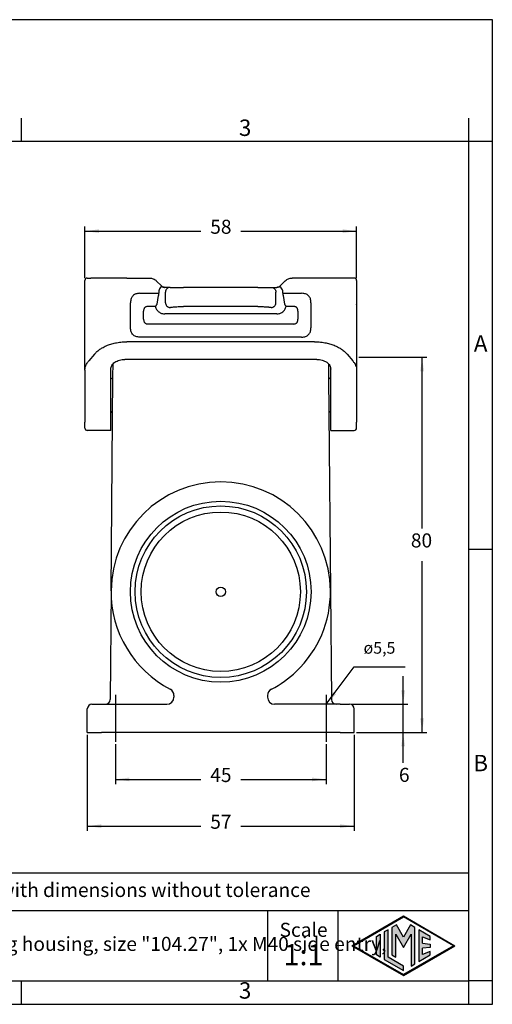
# Model space of a CAD drawing. Units: millimetres. Extents: x 0 to 297, y 0 to 210.
# Drawn here: x 196 to 297, y 0 to 210 of the extents above; entities that cross this region are included whole.
import ezdxf

# ---------------------------------------------------------------- set-up
doc = ezdxf.new("R2010")
doc.units = ezdxf.units.MM
doc.linetypes.add('DOT_CENTER', pattern=[14, 12, -1, 0, -1])
doc.layers.add('1', color=7, linetype='Continuous')
doc.styles.add('CONVERTER_12', font='txt.shx', dxfattribs={"width": 0.9})
doc.styles.add('CONVERTER_13', font='simplex.shx', dxfattribs={"width": 0.95})
doc.dimstyles.new('ME10_DIM_11', dxfattribs={"dimtxt": 3, "dimasz": 3, "dimexe": 1, "dimexo": 0.5, "dimgap": 2, "dimtad": 0, "dimdsep": 46, "dimtxsty": 'CONVERTER_13', "dimsah": 1, "dimcen": 0.09, "dimclrd": 2, "dimclre": 2, "dimclrt": 4, "dimadec": 0, "dimazin": 0, "dimtfac": 1, "dimtdec": 4, "dimtix": 1, "dimtmove": 0, "dimatfit": 3, "dimfxl": 1, "dimtolj": 1, "dimtzin": 0, "dimarcsym": 0})
doc.dimstyles.new('ME10_DIM_14', dxfattribs={"dimtxt": 3, "dimasz": 3, "dimexe": 1, "dimexo": 0.5, "dimgap": 2, "dimtad": 0, "dimdsep": 46, "dimtxsty": 'CONVERTER_13', "dimsah": 1, "dimcen": 0.09, "dimclrd": 2, "dimclre": 2, "dimclrt": 4, "dimadec": 0, "dimazin": 0, "dimtfac": 1, "dimtdec": 4, "dimtix": 1, "dimtmove": 0, "dimatfit": 3, "dimfxl": 1, "dimtolj": 1, "dimtzin": 0, "dimarcsym": 0})
doc.dimstyles.new('ME10_DIM_15', dxfattribs={"dimtxt": 3, "dimasz": 3, "dimexe": 1, "dimexo": 0.5, "dimgap": 2, "dimtad": 0, "dimdsep": 46, "dimtxsty": 'CONVERTER_13', "dimsah": 1, "dimcen": 0.09, "dimclrd": 2, "dimclre": 2, "dimclrt": 4, "dimadec": 0, "dimazin": 0, "dimtfac": 1, "dimtdec": 4, "dimtix": 1, "dimtmove": 0, "dimatfit": 3, "dimfxl": 1, "dimtolj": 1, "dimtzin": 0, "dimarcsym": 0})
doc.dimstyles.new('ME10_DIM_16', dxfattribs={"dimtxt": 3, "dimasz": 3, "dimexe": 1, "dimexo": 0.5, "dimgap": 2, "dimtad": 0, "dimdsep": 46, "dimtxsty": 'CONVERTER_13', "dimsah": 1, "dimcen": 0.09, "dimclrd": 2, "dimclre": 2, "dimclrt": 4, "dimadec": 0, "dimazin": 0, "dimtfac": 1, "dimtdec": 4, "dimtix": 1, "dimtmove": 0, "dimatfit": 3, "dimfxl": 1, "dimtolj": 1, "dimtzin": 0, "dimarcsym": 0})
doc.dimstyles.new('ME10_DIM_17', dxfattribs={"dimtxt": 3, "dimasz": 3, "dimexe": 1, "dimexo": 0.5, "dimgap": 2, "dimtad": 0, "dimtih": 1, "dimtoh": 1, "dimdsep": 46, "dimtxsty": 'CONVERTER_13', "dimsah": 1, "dimcen": 0.09, "dimclrd": 2, "dimclre": 2, "dimclrt": 4, "dimadec": 0, "dimazin": 0, "dimtfac": 1, "dimtdec": 4, "dimtix": 1, "dimtmove": 0, "dimatfit": 3, "dimfxl": 1, "dimtolj": 1, "dimtzin": 0, "dimarcsym": 0})
doc.dimstyles.get("Standard").update_dxf_attribs({"dimtxt": 0.18, "dimasz": 0.18, "dimexe": 0.18, "dimexo": 0.0625, "dimgap": 0.09, "dimtad": 0, "dimtih": 1, "dimtoh": 1, "dimdec": 4, "dimzin": 0, "dimdsep": 46, "dimtxsty": 'Standard', "dimcen": 0.09, "dimadec": 0, "dimazin": 0, "dimtfac": 1, "dimtdec": 4, "dimtofl": 0, "dimtmove": 0, "dimatfit": 3, "dimfxl": 1, "dimtolj": 1, "dimtzin": 0, "dimarcsym": 0})

# ---------------------------------------------------------------- blocks, each defined once
blk = doc.blocks.new('_formato_A4', base_point=(306.93, 0))
at = {"layer": '1', "linetype": 'Continuous'}
h = blk.add_hatch(color=7, dxfattribs=at)
h.paths.add_polyline_path([(278, 18.84), (288.99, 12.5), (278, 6.16), (267.01, 12.5)])
h.paths.add_polyline_path([(267.31, 12.5), (278, 18.67), (288.69, 12.5), (278, 6.33)], flags=16)
for points in [[(275.56, 16.38), (275.55, 10.53), (276.36, 10.06), (276.36, 14.99), (278, 12.15), (279.63, 14.97), (279.63, 8.17), (280.44, 8.62), (280.44, 16.38), (279.5, 16.92), (278, 14.32), (276.5, 16.92)], [(273.04, 14.93), (273.04, 10.07), (272.23, 10.54), (272.23, 14.46)], [(273.91, 15.43), (273.91, 9.57), (278, 7.21), (278, 8.15), (274.72, 10.04), (274.72, 15.9)], [(281.28, 15.9), (281.28, 9.1), (283.73, 10.52), (283.73, 11.27), (282.09, 10.61), (282.09, 11.99), (283.73, 12.15), (283.73, 12.85), (282.09, 13.01), (282.09, 14.39), (283.73, 13.73), (283.73, 14.48)]]:
    blk.add_hatch(color=7, dxfattribs=at).paths.add_polyline_path(points)
at = {"layer": '1', "color": 7, "linetype": 'Continuous'}
for p, q in [((297, 210), (0, 210)), ((297, 0), (297, 210)), ((196.4, 184), (196.4, 189)), ((292, 184), (292, 189)), ((196.4, 184), (100.6, 184)), ((292, 184), (196.4, 184)), ((292, 5), (292, 184)), ((297, 184), (292, 184)), ((297, 97), (292, 97)), ((292, 28), (107, 28)), ((107, 20), (292, 20)), ((249, 20), (249, 5)), ((264, 20), (264, 5)), ((267.01, 12.5), (278, 18.84)), ((267.31, 12.5), (278, 18.67)), ((276.5, 16.92), (275.56, 16.38)), ((278, 14.32), (276.5, 16.92)), ((278, 18.84), (288.99, 12.5)), ((288.69, 12.5), (278, 18.67)), ((279.5, 16.92), (278, 14.32)), ((280.44, 16.38), (279.5, 16.92)), ((272.23, 14.46), (273.04, 14.93)), ((273.04, 14.93), (273.04, 10.07)), ((274.72, 15.9), (273.91, 15.43)), ((273.91, 15.43), (273.91, 9.57)), ((274.72, 10.04), (274.72, 15.9)), ((275.56, 16.38), (275.55, 10.53)), ((276.36, 14.99), (278, 12.15)), ((276.36, 10.06), (276.36, 14.99)), ((278, 12.15), (279.63, 14.97)), ((279.63, 14.97), (279.63, 8.17)), ((280.44, 8.62), (280.44, 16.38)), ((281.28, 15.9), (281.28, 9.1)), ((283.73, 14.48), (281.28, 15.9)), ((272.23, 10.54), (272.23, 14.46)), ((282.09, 14.39), (283.73, 13.73)), ((282.09, 13.01), (282.09, 14.39)), ((282.09, 13.01), (283.73, 12.85)), ((283.73, 13.73), (283.73, 14.48)), ((283.73, 12.85), (283.73, 12.15)), ((267.01, 12.5), (278, 6.16)), ((267.31, 12.5), (278, 6.33)), ((273.04, 10.07), (272.23, 10.54)), ((275.55, 10.53), (276.36, 10.06)), ((288.69, 12.5), (278, 6.33)), ((278, 6.16), (288.99, 12.5)), ((281.28, 9.1), (283.73, 10.52)), ((283.73, 12.15), (282.09, 11.99)), ((282.09, 10.61), (282.09, 11.99)), ((283.73, 11.27), (282.09, 10.61)), ((283.73, 10.52), (283.73, 11.27)), ((273.91, 9.57), (278, 7.21)), ((278, 8.15), (274.72, 10.04)), ((279.63, 8.17), (280.44, 8.62)), ((278, 7.21), (278, 8.15)), ((100.6, 5), (196.4, 5)), ((196.4, 5), (292, 5)), ((196.4, 0), (196.4, 5)), ((297, 5), (292, 5)), ((292, 0), (292, 5)), ((0, 0), (297, 0))]:
    blk.add_line(p, q, dxfattribs=at)
at = {"layer": '1', "color": 7, "line_spacing_factor": 0.757273, "style": 'CONVERTER_12'}
for s, insert, char_height, attachment_point in [('3', (244.2, 186.5), 3.5, 5), ('A', (294.5, 140.5), 3.5, 5), ('B', (294.5, 51), 3.5, 5), ('Simplified representation with dimensions without tolerance', (142, 24), 3, 4), ('TMAP 24.40\\PInsulating surface mounting housing, size "104.27", 1x M40 side entry,\\Pwith 2 levers - T-Type', (142, 12.5), 3, 4), ('Scale', (256.68, 15.5), 3, 5), ('1:1', (256.68, 10), 4.5, 5), ('3', (244.2, 2.5), 3.5, 5)]:
    blk.add_mtext(s, dxfattribs=dict(at, insert=insert, char_height=char_height, attachment_point=attachment_point))
blk = doc.blocks.new('*D10')
at = {"layer": '1', "color": 2, "linetype": 'Continuous'}
for p, q in [((210, 154.9), (210, 165.9)), ((268, 154.9), (268, 165.9)), ((210, 164.9), (234.75, 164.9)), ((243.25, 164.9), (268, 164.9))]:
    blk.add_line(p, q, dxfattribs=at)
at = {"layer": '1', "color": 2}
for points in [[(213, 165.3), (213, 164.51), (210, 164.9)], [(265, 164.51), (265, 165.3), (268, 164.9)]]:
    blk.add_solid(points, dxfattribs=at)
at = {"layer": '1', "color": 4, "insert": (236.75, 163.4), "char_height": 3, "attachment_point": 7, "rotation": 0.0001, "line_spacing_factor": 0.60024, "style": 'CONVERTER_13'}
blk.add_mtext('58', dxfattribs=at)
blk = doc.blocks.new('*D13')
at = {"layer": '1', "color": 2, "linetype": 'Continuous'}
for p, q in [((216.5, 55.5), (216.5, 46.97)), ((261.5, 55.5), (261.5, 46.97)), ((216.5, 47.97), (234.75, 47.97)), ((243.25, 47.97), (261.5, 47.97))]:
    blk.add_line(p, q, dxfattribs=at)
at = {"layer": '1', "color": 2}
for points in [[(219.5, 48.36), (219.5, 47.57), (216.5, 47.97)], [(258.5, 47.57), (258.5, 48.36), (261.5, 47.97)]]:
    blk.add_solid(points, dxfattribs=at)
at = {"layer": '1', "color": 4, "insert": (236.75, 46.47), "char_height": 3, "attachment_point": 7, "rotation": 0.0001, "line_spacing_factor": 0.60024, "style": 'CONVERTER_13'}
blk.add_mtext('45', dxfattribs=at)
blk = doc.blocks.new('*D14')
at = {"layer": '1', "color": 2, "linetype": 'Continuous'}
for p, q in [((210.5, 57.5), (210.5, 37)), ((267.5, 57.5), (267.5, 37)), ((210.5, 38), (234.75, 38)), ((243.25, 38), (267.5, 38))]:
    blk.add_line(p, q, dxfattribs=at)
at = {"layer": '1', "color": 2}
for points in [[(213.5, 38.39), (213.5, 37.61), (210.5, 38)], [(264.5, 37.61), (264.5, 38.39), (267.5, 38)]]:
    blk.add_solid(points, dxfattribs=at)
at = {"layer": '1', "color": 4, "insert": (236.75, 36.5), "char_height": 3, "attachment_point": 7, "rotation": 0.0001, "line_spacing_factor": 0.60024, "style": 'CONVERTER_13'}
blk.add_mtext('57', dxfattribs=at)
blk = doc.blocks.new('*D15')
at = {"layer": '1', "color": 2, "linetype": 'Continuous'}
for p, q in [((277.95, 64), (277.95, 70)), ((267, 64), (278.95, 64)), ((277.95, 58), (277.95, 64)), ((268, 58), (278.95, 58)), ((277.95, 51.5), (277.95, 58))]:
    blk.add_line(p, q, dxfattribs=at)
at = {"layer": '1', "color": 2}
for points in [[(277.56, 67), (278.35, 67), (277.95, 64)], [(278.35, 55), (277.56, 55), (277.95, 58)]]:
    blk.add_solid(points, dxfattribs=at)
at = {"layer": '1', "color": 4, "insert": (277.05, 46.5), "char_height": 3, "attachment_point": 7, "rotation": 0.0001, "line_spacing_factor": 0.60024, "style": 'CONVERTER_13'}
blk.add_mtext('6', dxfattribs=at)
blk = doc.blocks.new('*D16')
at = {"layer": '1', "color": 2, "linetype": 'Continuous'}
for p, q in [((268.5, 138), (283, 138)), ((282, 101.5), (282, 138)), ((282, 58), (282, 94.5)), ((268, 58), (283, 58))]:
    blk.add_line(p, q, dxfattribs=at)
at = {"layer": '1', "color": 2}
for points in [[(282.39, 135), (281.61, 135), (282, 138)], [(281.61, 61), (282.39, 61), (282, 58)]]:
    blk.add_solid(points, dxfattribs=at)
at = {"layer": '1', "color": 4, "insert": (279.6, 96.5), "char_height": 3, "attachment_point": 7, "rotation": 0.0001, "line_spacing_factor": 0.60024, "style": 'CONVERTER_13'}
blk.add_mtext('80', dxfattribs=at)

msp = doc.modelspace()

# ---------------------------------------------------------------- linework, layer by layer
at = {"color": 7, "linetype": 'Continuous'}
for p, q in [((209.996, 136.9), (209.996, 154.4)), ((210.496, 154.9), (211.233, 154.9)), ((212.45, 154.9), (211.233, 154.9)), ((218.945, 154.899), (212.45, 154.9)), ((218.945, 154.899), (223.774, 154.9)), ((225.219, 154.32), (226.38, 153.198)), ((252.773, 154.32), (251.612, 153.198)), ((259.047, 154.9), (254.219, 154.897)), ((265.542, 154.9), (259.047, 154.9)), ((266.759, 154.9), (265.542, 154.9)), ((267.496, 154.9), (266.759, 154.9)), ((267.996, 154.4), (267.996, 149.421)), ((225.737, 151.9), (225.737, 151.643)), ((227.131, 152.9), (227.05, 152.9)), ((228.168, 152.9), (227.131, 152.9)), ((227.202, 149.621), (227.202, 151.9)), ((228.168, 152.9), (231.065, 152.9)), ((246.927, 152.9), (231.065, 152.9)), ((246.927, 152.9), (249.825, 152.9)), ((249.825, 152.9), (250.862, 152.9)), ((250.791, 149.621), (250.791, 151.9)), ((250.862, 152.9), (250.943, 152.9)), ((250.862, 152.9), (250.943, 152.9)), ((250.943, 152.9), (251.009, 152.907)), ((251.009, 152.907), (250.943, 152.9)), ((252.255, 151.643), (252.255, 151.9)), ((225.406, 149.355), (225.683, 151.143)), ((252.309, 151.143), (252.586, 149.355)), ((267.996, 149.421), (267.996, 149.337)), ((267.996, 149.256), (267.996, 149.337)), ((267.996, 149.256), (267.996, 149.222)), ((267.996, 149.222), (267.996, 146.6)), ((250.964, 147.257), (227.029, 147.257)), ((246.927, 148.82), (231.065, 148.82)), ((267.996, 146.6), (267.996, 146.184)), ((267.996, 146.184), (267.996, 146.029)), ((267.996, 146.029), (267.996, 145.6)), ((267.996, 145.6), (267.996, 138)), ((259.047, 141.31), (218.945, 141.31)), ((212.017, 138.684), (210.8, 137.208)), ((265.975, 138.684), (267.192, 137.208)), ((209.996, 136.877), (209.996, 136.9)), ((209.996, 135.283), (209.996, 136.877)), ((215.96, 133.895), (215.984, 136.596)), ((259.496, 137.549), (218.496, 137.549)), ((262.008, 136.596), (262.032, 133.895)), ((267.996, 138), (267.996, 136.9)), ((267.996, 136.9), (267.996, 136.877)), ((267.996, 136.871), (267.996, 136.877)), ((267.996, 136.871), (267.996, 135.283)), ((209.996, 135.283), (209.996, 124.165)), ((215.496, 123.756), (215.496, 135.448)), ((262.496, 123.756), (262.496, 135.448)), ((267.996, 135.283), (267.996, 132.9)), ((215.562, 88.204), (215.96, 133.895)), ((262.032, 133.895), (262.099, 126.177)), ((267.996, 132.9), (267.996, 130.796)), ((267.996, 130.796), (267.996, 129.458)), ((267.996, 129.458), (267.996, 126.9)), ((262.099, 126.177), (262.431, 88.204)), ((267.996, 126.9), (267.996, 124.165)), ((209.996, 122.9), (209.996, 124.165)), ((267.996, 122.9), (267.996, 124.165)), ((215.496, 122.4), (210.496, 122.4)), ((215.496, 122.4), (215.496, 123.756)), ((262.496, 122.4), (262.496, 123.756)), ((262.496, 122.4), (267.496, 122.4)), ((215.562, 88.204), (215.359, 64.99)), ((262.431, 88.204), (262.633, 64.991)), ((228.996, 65.874), (228.996, 65.5)), ((248.996, 65.874), (248.996, 65.5)), ((211.496, 64), (213.496, 64)), ((213.496, 64), (214.359, 64)), ((214.359, 64), (227.496, 64)), ((263.633, 64), (250.496, 64)), ((264.496, 64), (263.633, 64)), ((264.496, 64), (266.496, 64)), ((210.496, 58), (210.496, 63)), ((267.496, 58), (267.496, 63)), ((210.496, 58), (213.496, 58)), ((264.496, 58), (213.496, 58)), ((264.496, 58), (267.496, 58))]:
    msp.add_line(p, q, dxfattribs=at)
msp.add_circle((238.996, 88), 1, dxfattribs=at)
for centre, radius, start, end in [((210.496, 154.4), 0.5, 90, 180), ((267.496, 154.4), 0.5, 360, 90), ((227.206, 151.896), 1.469, 141.3341, 179.86892), ((250.786, 151.896), 1.469, 0.13173, 38.66501), ((215.46, 133.9), 0.5, 274.1058, 359.5), ((262.532, 133.9), 0.5, 180.5, 265.8942), ((215.477, 125.9), 0.5, 33.77418, 87.84667), ((262.515, 125.9), 0.5, 92.15333, 146.22582), ((210.496, 122.9), 0.5, 180, 270), ((267.496, 122.9), 0.5, 270, 0), ((238.996, 88), 23.435, 0.5, 179.5), ((238.996, 88), 23.435, 179.5, 242.53603), ((238.996, 88), 23.435, 313.43715, 0.5), ((238.996, 88), 23.435, 297.46397, 313.43715), ((227.496, 65.874), 1.5, 0, 62.53603), ((250.496, 65.874), 1.5, 117.46397, 180), ((227.496, 65.5), 1.5, 270, 0), ((250.496, 65.5), 1.5, 180, 270), ((211.496, 63), 1, 90, 180), ((214.359, 65), 1, 270, 359.46863), ((263.633, 65), 1, 180.5, 270), ((266.496, 63), 1, 0, 90)]:
    msp.add_arc(centre, radius, start, end, dxfattribs=at)
for points, knots in [([(223.774, 154.9), (223.907, 154.893), (224.174, 154.88), (224.427, 154.793), (224.553, 154.75)], [0, 0, 0, 0, 0.39891138, 0.79721002, 0.79721002, 0.79721002, 0.79721002]), ([(224.553, 154.75), (224.696, 154.683), (224.939, 154.569), (225.138, 154.392), (225.219, 154.32)], [0, 0, 0, 0, 0.47146671, 0.79644529, 0.79644529, 0.79644529, 0.79644529]), ([(252.773, 154.32), (252.889, 154.42), (253.092, 154.594), (253.336, 154.704), (253.44, 154.75)], [0, 0, 0, 0, 0.45707662, 0.79709515, 0.79709515, 0.79709515, 0.79709515]), ([(253.44, 154.75), (253.566, 154.794), (253.818, 154.881), (254.085, 154.891), (254.219, 154.897)], [0, 0, 0, 0, 0.39826981, 0.7962726, 0.7962726, 0.7962726, 0.7962726]), ([(221.728, 151.643), (221.563, 151.636), (221.269, 151.624), (220.872, 151.523), (220.532, 151.368), (220.233, 151.138), (220.003, 150.839), (219.844, 150.491), (219.745, 150.093), (219.734, 149.799), (219.728, 149.643)], [0, 0, 0, 0, 0.4935205, 0.8807686, 1.2201946, 1.6102697, 1.999925, 2.3397014, 2.7510319, 3.2200677, 3.2200677, 3.2200677, 3.2200677]), ([(221.728, 151.643), (222.062, 151.643), (222.73, 151.643), (223.733, 151.643), (224.735, 151.643), (225.403, 151.643), (225.737, 151.643)], [0, 0, 0, 0, 1.0021649, 2.0043297, 3.0064916, 4.0086535, 4.0086535, 4.0086535, 4.0086535]), ([(225.737, 151.643), (225.736, 151.605), (225.735, 151.518), (225.725, 151.391), (225.71, 151.275), (225.695, 151.195), (225.686, 151.155), (225.683, 151.143)], [0, 0, 0, 0, 0.11287995, 0.26020158, 0.38203718, 0.46538849, 0.50389464, 0.50389464, 0.50389464, 0.50389464]), ([(226.984, 152.907), (226.915, 152.915), (226.788, 152.931), (226.613, 152.968), (226.466, 152.995), (226.34, 153), (226.242, 152.976), (226.178, 152.939), (226.134, 152.903), (226.101, 152.869), (226.076, 152.838), (226.063, 152.82), (226.059, 152.814)], [0, 0, 0, 0, 0.20678184, 0.38476245, 0.53606967, 0.65568937, 0.76009983, 0.83322657, 0.87516121, 0.93119722, 0.97378719, 0.99605011, 0.99605011, 0.99605011, 0.99605011]), ([(226.38, 153.198), (226.422, 153.161), (226.524, 153.07), (226.648, 153.012), (226.721, 152.979)], [0, 0, 0, 0, 0.16899276, 0.40717646, 0.40717646, 0.40717646, 0.40717646]), ([(226.721, 152.979), (226.767, 152.962), (226.853, 152.931), (226.942, 152.914), (226.984, 152.907)], [0, 0, 0, 0, 0.14707309, 0.27320786, 0.27320786, 0.27320786, 0.27320786]), ([(226.984, 152.907), (226.995, 152.906), (227.017, 152.905), (227.039, 152.901), (227.05, 152.9)], [0, 0, 0, 0, 0.034396693, 0.066376945, 0.066376945, 0.066376945, 0.066376945]), ([(228.168, 152.9), (228.041, 152.884), (227.786, 152.854), (227.467, 152.621), (227.245, 152.291), (227.216, 152.03), (227.202, 151.9)], [0, 0, 0, 0, 0.3773996, 0.7584376, 1.144563, 1.5342453, 1.5342453, 1.5342453, 1.5342453]), ([(249.825, 152.9), (249.951, 152.884), (250.206, 152.854), (250.526, 152.621), (250.747, 152.291), (250.776, 152.03), (250.791, 151.9)], [0, 0, 0, 0, 0.3773996, 0.7584376, 1.144563, 1.5342453, 1.5342453, 1.5342453, 1.5342453]), ([(251.933, 152.814), (251.929, 152.82), (251.917, 152.838), (251.891, 152.869), (251.857, 152.905), (251.812, 152.94), (251.756, 152.972), (251.686, 152.992), (251.611, 152.999), (251.511, 152.992), (251.379, 152.968), (251.204, 152.931), (251.077, 152.915), (251.009, 152.907)], [0, 0, 0, 0, 0.02225063, 0.06490755, 0.1210697, 0.16973568, 0.23631256, 0.31266651, 0.38691988, 0.46093179, 0.61221505, 0.78953399, 0.99637753, 0.99637753, 0.99637753, 0.99637753]), ([(251.009, 152.907), (251.051, 152.915), (251.144, 152.932), (251.232, 152.964), (251.28, 152.982)], [0, 0, 0, 0, 0.12988639, 0.28208819, 0.28208819, 0.28208819, 0.28208819]), ([(251.28, 152.982), (251.328, 153.004), (251.45, 153.059), (251.551, 153.146), (251.612, 153.198)], [0, 0, 0, 0, 0.15825842, 0.39828, 0.39828, 0.39828, 0.39828]), ([(252.255, 151.643), (252.256, 151.605), (252.257, 151.518), (252.267, 151.391), (252.283, 151.275), (252.298, 151.195), (252.307, 151.155), (252.309, 151.143)], [0, 0, 0, 0, 0.11289982, 0.26020217, 0.38195768, 0.46530117, 0.50389468, 0.50389468, 0.50389468, 0.50389468]), ([(252.255, 151.643), (252.59, 151.643), (253.258, 151.643), (254.26, 151.643), (255.262, 151.643), (255.93, 151.643), (256.264, 151.643)], [0, 0, 0, 0, 1.0021619, 2.0043237, 3.0064886, 4.0086535, 4.0086535, 4.0086535, 4.0086535]), ([(258.264, 149.643), (258.258, 149.799), (258.247, 150.093), (258.148, 150.491), (257.989, 150.839), (257.759, 151.138), (257.46, 151.368), (257.12, 151.523), (256.723, 151.624), (256.429, 151.636), (256.264, 151.643)], [0, 0, 0, 0, 0.4697569, 0.8807693, 1.2201957, 1.6102704, 1.9999261, 2.339702, 2.7267587, 3.2200716, 3.2200716, 3.2200716, 3.2200716]), ([(219.728, 144.307), (219.728, 144.751), (219.728, 145.641), (219.728, 146.975), (219.728, 148.309), (219.728, 149.198), (219.728, 149.643)], [0, 0, 0, 0, 1.333977, 2.667954, 4.0019337, 5.3359135, 5.3359135, 5.3359135, 5.3359135]), ([(225.406, 149.355), (225.375, 149.316), (225.312, 149.237), (225.222, 149.113), (225.131, 148.985), (225.07, 148.898), (225.039, 148.855)], [0, 0, 0, 0, 0.14937523, 0.30310538, 0.46090003, 0.62039272, 0.62039272, 0.62039272, 0.62039272]), ([(227.202, 149.621), (227.206, 149.561), (227.215, 149.438), (227.271, 149.255), (227.362, 149.078), (227.487, 148.92), (227.64, 148.791), (227.811, 148.697), (227.989, 148.639), (228.109, 148.63), (228.168, 148.625)], [0, 0, 0, 0, 0.1801988, 0.3711503, 0.5696212, 0.7713962, 0.9719446, 1.1670275, 1.3531583, 1.5280184, 1.5280184, 1.5280184, 1.5280184]), ([(249.825, 148.625), (249.883, 148.63), (250.003, 148.639), (250.181, 148.697), (250.352, 148.791), (250.505, 148.92), (250.63, 149.078), (250.721, 149.255), (250.777, 149.438), (250.786, 149.561), (250.791, 149.621)], [0, 0, 0, 0, 0.1748601, 0.3609909, 0.5560738, 0.7566223, 0.9583972, 1.1568681, 1.3478196, 1.5280184, 1.5280184, 1.5280184, 1.5280184]), ([(252.953, 148.855), (252.922, 148.898), (252.861, 148.985), (252.77, 149.113), (252.68, 149.237), (252.617, 149.316), (252.586, 149.355)], [0, 0, 0, 0, 0.15949269, 0.31728733, 0.47101749, 0.62039272, 0.62039272, 0.62039272, 0.62039272]), ([(258.264, 149.643), (258.264, 149.198), (258.264, 148.309), (258.264, 146.975), (258.264, 145.641), (258.264, 144.751), (258.264, 144.307)], [0, 0, 0, 0, 1.3339798, 2.6679595, 4.0019402, 5.3359209, 5.3359209, 5.3359209, 5.3359209]), ([(225.039, 148.855), (225.073, 148.723), (225.131, 148.495), (225.305, 148.167), (225.508, 147.903), (225.767, 147.67), (226.043, 147.491), (226.376, 147.349), (226.71, 147.269), (226.935, 147.261), (227.029, 147.257)], [0, 0, 0, 0, 0.4067133, 0.7036784, 1.1065067, 1.4011909, 1.7432085, 2.0876876, 2.4843604, 2.7638735, 2.7638735, 2.7638735, 2.7638735]), ([(228.168, 148.625), (228.232, 148.642), (228.365, 148.676), (228.602, 148.708), (228.894, 148.74), (229.254, 148.768), (229.662, 148.791), (230.132, 148.808), (230.604, 148.818), (230.926, 148.819), (231.065, 148.82)], [0, 0, 0, 0, 0.1993482, 0.4106623, 0.7165181, 1.0803703, 1.4933499, 1.943585, 2.4911234, 2.9096458, 2.9096458, 2.9096458, 2.9096458]), ([(246.927, 148.82), (247.066, 148.819), (247.388, 148.818), (247.839, 148.808), (248.309, 148.791), (248.734, 148.768), (249.115, 148.739), (249.427, 148.703), (249.648, 148.673), (249.78, 148.637), (249.825, 148.625)], [0, 0, 0, 0, 0.4181358, 0.9654658, 1.3528353, 1.8289898, 2.2426715, 2.4993749, 2.7705233, 2.9096796, 2.9096796, 2.9096796, 2.9096796]), ([(250.964, 147.257), (251.057, 147.261), (251.282, 147.269), (251.599, 147.345), (251.934, 147.483), (252.213, 147.658), (252.484, 147.903), (252.699, 148.181), (252.868, 148.512), (252.925, 148.741), (252.953, 148.855)], [0, 0, 0, 0, 0.2795131, 0.6761859, 0.9686837, 1.3626242, 1.6573084, 2.0601367, 2.4113617, 2.7638876, 2.7638876, 2.7638876, 2.7638876]), ([(221.728, 142.307), (221.587, 142.312), (221.294, 142.322), (220.881, 142.419), (220.52, 142.589), (220.231, 142.817), (220.007, 143.103), (219.84, 143.465), (219.743, 143.872), (219.733, 144.165), (219.728, 144.307)], [0, 0, 0, 0, 0.422873, 0.8782662, 1.2632776, 1.6096566, 1.9748581, 2.3414885, 2.7962656, 3.2200664, 3.2200664, 3.2200664, 3.2200664]), ([(256.264, 142.307), (256.421, 142.313), (256.715, 142.324), (257.112, 142.423), (257.46, 142.582), (257.76, 142.811), (257.989, 143.111), (258.148, 143.459), (258.247, 143.856), (258.258, 144.15), (258.264, 144.307)], [0, 0, 0, 0, 0.468664, 0.8807611, 1.2201855, 1.6102624, 1.9999158, 2.3396942, 2.7510269, 3.2200585, 3.2200585, 3.2200585, 3.2200585]), ([(212.017, 138.684), (212.193, 138.868), (212.554, 139.245), (213.181, 139.716), (213.926, 140.167), (214.78, 140.562), (215.752, 140.891), (216.816, 141.139), (217.888, 141.285), (218.622, 141.302), (218.945, 141.31)], [0, 0, 0, 0, 0.7619698, 1.5641114, 2.344, 3.3721307, 4.3792202, 5.4174791, 6.6465298, 7.6167289, 7.6167289, 7.6167289, 7.6167289]), ([(259.047, 141.31), (259.371, 141.302), (260.104, 141.285), (261.177, 141.139), (262.241, 140.891), (263.213, 140.561), (264.066, 140.167), (264.835, 139.702), (265.461, 139.227), (265.82, 138.848), (265.975, 138.684)], [0, 0, 0, 0, 0.9705778, 2.1992364, 3.2393777, 4.2445814, 5.272286, 6.0526787, 6.9390737, 7.6167109, 7.6167109, 7.6167109, 7.6167109]), ([(209.996, 135.283), (210.006, 135.451), (210.026, 135.789), (210.188, 136.286), (210.439, 136.771), (210.677, 137.06), (210.8, 137.208)], [0, 0, 0, 0, 0.5025066, 1.0118408, 1.5557418, 2.1319273, 2.1319273, 2.1319273, 2.1319273]), ([(215.496, 135.448), (215.546, 135.729), (215.653, 136.326), (216.388, 137.007), (217.359, 137.462), (218.108, 137.519), (218.496, 137.549)], [0, 0, 0, 0, 0.8356802, 1.7776655, 2.8521917, 4.0113213, 4.0113213, 4.0113213, 4.0113213]), ([(259.496, 137.549), (259.885, 137.519), (260.634, 137.462), (261.605, 137.007), (262.339, 136.326), (262.446, 135.729), (262.496, 135.448)], [0, 0, 0, 0, 1.1591296, 2.2336559, 3.1756411, 4.0113213, 4.0113213, 4.0113213, 4.0113213]), ([(267.192, 137.208), (267.315, 137.06), (267.553, 136.772), (267.814, 136.268), (267.971, 135.768), (267.988, 135.43), (267.996, 135.283)], [0, 0, 0, 0, 0.5754785, 1.1201026, 1.6905184, 2.1318734, 2.1318734, 2.1318734, 2.1318734])]:
    msp.add_open_spline(points, degree=3, knots=knots, dxfattribs=at)
at = {"color": 2, "linetype": 'Continuous'}
for points, knots in [([(223.516, 148.855), (223.439, 148.852), (223.295, 148.847), (223.087, 148.796), (222.911, 148.714), (222.762, 148.595), (222.651, 148.45), (222.569, 148.268), (222.523, 148.069), (222.518, 147.925), (222.516, 147.855)], [0, 0, 0, 0, 0.2295833, 0.4325915, 0.6377301, 0.8051457, 1.0016817, 1.1776694, 1.4013813, 1.6100697, 1.6100697, 1.6100697, 1.6100697]), ([(222.516, 146.094), (222.516, 146.241), (222.516, 146.534), (222.516, 146.975), (222.516, 147.415), (222.516, 147.708), (222.516, 147.855)], [0, 0, 0, 0, 0.4401914, 0.8803828, 1.3205674, 1.7607521, 1.7607521, 1.7607521, 1.7607521]), ([(225.039, 148.855), (224.912, 148.855), (224.659, 148.855), (224.278, 148.855), (223.897, 148.855), (223.643, 148.855), (223.516, 148.855)], [0, 0, 0, 0, 0.3809051, 0.7618102, 1.1427101, 1.52361, 1.52361, 1.52361, 1.52361]), ([(254.477, 148.855), (254.35, 148.855), (254.096, 148.855), (253.715, 148.855), (253.334, 148.855), (253.08, 148.855), (252.953, 148.855)], [0, 0, 0, 0, 0.3808999, 0.7617998, 1.1427049, 1.52361, 1.52361, 1.52361, 1.52361]), ([(255.477, 147.855), (255.473, 147.936), (255.468, 148.08), (255.417, 148.283), (255.338, 148.455), (255.226, 148.598), (255.081, 148.714), (254.905, 148.796), (254.698, 148.847), (254.553, 148.852), (254.477, 148.855)], [0, 0, 0, 0, 0.242203, 0.4325873, 0.6231321, 0.805148, 0.9725704, 1.177689, 1.380543, 1.6101109, 1.6101109, 1.6101109, 1.6101109]), ([(255.477, 147.855), (255.477, 147.708), (255.477, 147.415), (255.477, 146.975), (255.477, 146.534), (255.477, 146.241), (255.477, 146.094)], [0, 0, 0, 0, 0.4401842, 0.8803684, 1.3205506, 1.7607327, 1.7607327, 1.7607327, 1.7607327]), ([(222.516, 146.094), (222.519, 146.012), (222.525, 145.867), (222.576, 145.665), (222.654, 145.495), (222.769, 145.347), (222.916, 145.232), (223.091, 145.152), (223.294, 145.103), (223.439, 145.097), (223.516, 145.094)], [0, 0, 0, 0, 0.2473512, 0.4325694, 0.6219403, 0.8051641, 0.9871364, 1.1777132, 1.3792476, 1.6101155, 1.6101155, 1.6101155, 1.6101155]), ([(254.477, 145.094), (254.557, 145.097), (254.701, 145.103), (254.909, 145.155), (255.081, 145.235), (255.23, 145.354), (255.341, 145.499), (255.418, 145.671), (255.468, 145.869), (255.473, 146.014), (255.477, 146.094)], [0, 0, 0, 0, 0.2409137, 0.4326082, 0.6377466, 0.8051624, 1.0016981, 1.1776859, 1.3684289, 1.6101165, 1.6101165, 1.6101165, 1.6101165])]:
    msp.add_open_spline(points, degree=3, knots=knots, dxfattribs=at)
msp.add_open_spline([(254.477, 145.094), (251.896, 145.094), (246.736, 145.094), (238.996, 145.094), (231.256, 145.094), (226.096, 145.094), (223.516, 145.094)], degree=3, dxfattribs=at)
at = {"color": 7, "linetype": 'Continuous'}
msp.add_open_spline([(256.264, 142.307), (253.386, 142.307), (247.63, 142.307), (238.996, 142.307), (230.362, 142.307), (224.606, 142.307), (221.728, 142.307)], degree=3, dxfattribs=at)
at = {"layer": '1', "color": 2, "linetype": 'DOT_CENTER'}
for p, q in [((216.496, 66), (216.496, 56)), ((261.496, 66), (261.496, 56))]:
    msp.add_line(p, q, dxfattribs=at)
at = {"layer": '1', "color": 7, "linetype": 'Continuous'}
for radius in [19.3, 17]:
    msp.add_circle((238.996, 88), radius, dxfattribs=at)
at = {"layer": '1', "color": 2, "linetype": 'Continuous'}
msp.add_circle((238.996, 88), 18.3, dxfattribs=at)
at = {"layer": '1', "color": 2}
msp.add_solid([(262.98, 66.637), (263.612, 66.163), (261.496, 64)], dxfattribs=at)

# ---------------------------------------------------------------- block references
at = {"layer": '1'}
msp.add_blockref('_formato_A4', (306.935, 0), dxfattribs=at)

# ---------------------------------------------------------------- texts
at = {"layer": '1', "color": 4, "insert": (269.496, 74), "char_height": 2.5, "attachment_point": 7, "line_spacing_factor": 1.320528, "style": 'CONVERTER_13'}
msp.add_mtext('ø5,5', dxfattribs=at)

# ---------------------------------------------------------------- dimensions: what is measured, and where the dimension line sits
at = {"layer": '1'}
for base, p1, p2, dimstyle, picture, middle in [((209.996, 164.902), (267.996, 154.4), (209.996, 154.4), 'ME10_DIM_11', '*D10', (238.996, 164.902)), ((210.496, 38), (267.496, 58), (210.496, 58), 'ME10_DIM_15', '*D14', (238.996, 38)), ((216.496, 47.965), (261.496, 56), (216.496, 56), 'ME10_DIM_14', '*D13', (238.996, 47.965))]:
    dim = msp.add_linear_dim(base=base, p1=p1, p2=p2, dimstyle=dimstyle, dxfattribs=at)
    dim.commit()
    dim.dimension.update_dxf_attribs({"geometry": picture, "text_midpoint": middle, "text_rotation": 0.00014})
for base, p1, dimstyle, picture, middle in [((282, 58), (267.996, 138), 'ME10_DIM_17', '*D16', (282, 98)), ((277.954, 58), (266.496, 64), 'ME10_DIM_16', '*D15', (277.954, 48))]:
    dim = msp.add_linear_dim(base=base, p1=p1, p2=(267.496, 58), angle=90, dimstyle=dimstyle, dxfattribs=at)
    dim.commit()
    dim.dimension.update_dxf_attribs({"geometry": picture, "text_midpoint": middle, "text_rotation": 0.00014})

# ---------------------------------------------------------------- leaders
at = {"layer": '1', "color": 2, "linetype": 'Continuous', "has_arrowhead": 0}
msp.add_leader([(261.496, 64), (267.496, 72), (278.396, 72)], dimstyle='Standard', dxfattribs=at)

doc.saveas('drawing.dxf')
